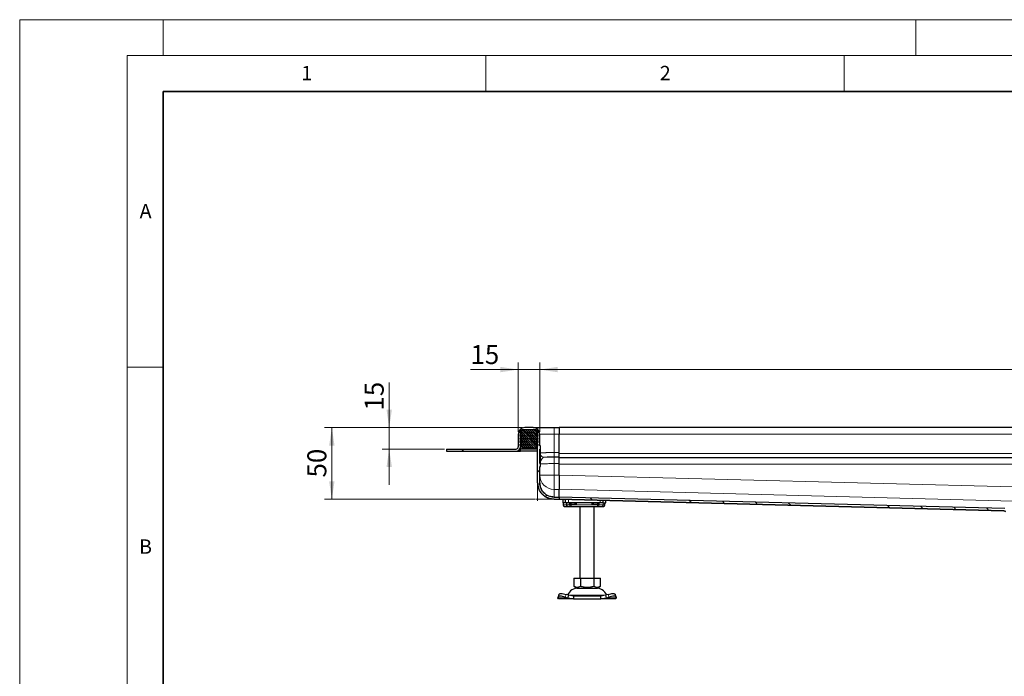
# Model space of a CAD drawing. Units: millimetres. Extents: x 0 to 420, y 0 to 297.
# Drawn here: x 0 to 137, y 205 to 297 of the extents above; entities that cross this region are included whole.
import ezdxf

# ---------------------------------------------------------------- set-up
doc = ezdxf.new("R2010")
doc.units = ezdxf.units.MM
doc.styles.add('SLDTEXTSTYLE0', font='TXT', dxfattribs={"width": 0.605})
doc.dimstyles.new('SLDDIMSTYLE0', dxfattribs={"dimtxt": 2.568319, "dimasz": 2.5, "dimexe": 0, "dimexo": 0.0625, "dimgap": 0.64208, "dimtad": 1, "dimlfac": 5, "dimrnd": 1e-09, "dimzin": 12, "dimdsep": 46, "dimtxsty": 'SLDTEXTSTYLE0', "dimsah": 1, "dimcen": 0.09, "dimadec": 0, "dimazin": 3, "dimtfac": 1, "dimtdec": 3, "dimtofl": 0, "dimtmove": 0, "dimatfit": 3, "dimfxl": 1, "dimfrac": 2, "dimtolj": 1, "dimtzin": 12, "dimarcsym": 0})
doc.dimstyles.new('SLDDIMSTYLE1', dxfattribs={"dimtxt": 2.568319, "dimasz": 2.5, "dimexe": 0, "dimexo": 0.0625, "dimgap": 0.64208, "dimtad": 1, "dimlfac": 5, "dimrnd": 1e-09, "dimzin": 12, "dimdsep": 46, "dimtxsty": 'SLDTEXTSTYLE0', "dimsah": 1, "dimcen": 0.09, "dimadec": 0, "dimazin": 3, "dimtfac": 1, "dimtdec": 3, "dimtmove": 0, "dimatfit": 0, "dimfxl": 1, "dimfrac": 2, "dimtolj": 1, "dimtzin": 12, "dimarcsym": 0})

# ---------------------------------------------------------------- blocks, each defined once
blk = doc.blocks.new('_D_4')
at = {"color": 7, "linetype": 'Continuous', "lineweight": 0}
for p, q in [((70.13, 240.09), (42.53, 240.09)), ((43.53, 230.09), (43.53, 240.09)), ((71.93, 230.09), (42.53, 230.09))]:
    blk.add_line(p, q, dxfattribs=at)
at = {"color": 7, "linetype": 'Continuous', "lineweight": 18}
for points in [[(43.53, 240.09), (43.16, 237.59), (43.91, 237.59)], [(43.53, 230.09), (43.91, 232.59), (43.16, 232.59)]]:
    blk.add_solid(points, dxfattribs=at)
at = {"color": 7, "linetype": 'Continuous', "lineweight": 18, "insert": (40.12, 233.13), "char_height": 2.646, "attachment_point": 1, "rotation": 90, "style": 'SLDTEXTSTYLE0'}
blk.add_mtext('50', dxfattribs=at)
blk = doc.blocks.new('_D_5')
at = {"color": 7, "linetype": 'Continuous', "lineweight": 0}
for p, q in [((51.53, 240.09), (51.53, 246.39)), ((70.13, 240.09), (50.53, 240.09)), ((51.53, 237.09), (51.53, 240.09)), ((59.23, 237.09), (50.53, 237.09)), ((51.53, 237.09), (51.53, 232.09))]:
    blk.add_line(p, q, dxfattribs=at)
at = {"color": 7, "linetype": 'Continuous', "lineweight": 18}
for points in [[(51.53, 240.09), (51.91, 242.59), (51.16, 242.59)], [(51.53, 237.09), (51.16, 234.59), (51.91, 234.59)]]:
    blk.add_solid(points, dxfattribs=at)
at = {"color": 7, "linetype": 'Continuous', "lineweight": 18, "insert": (48.12, 242.47), "char_height": 2.646, "attachment_point": 1, "rotation": 90, "style": 'SLDTEXTSTYLE0'}
blk.add_mtext('15', dxfattribs=at)
blk = doc.blocks.new('_D_6')
at = {"color": 7, "linetype": 'Continuous', "lineweight": 0}
for p, q in [((69.53, 239.49), (69.53, 249.19)), ((72.53, 239.49), (72.53, 249.19)), ((69.53, 248.19), (62.87, 248.19)), ((69.53, 248.19), (72.53, 248.19)), ((72.53, 248.19), (77.53, 248.19))]:
    blk.add_line(p, q, dxfattribs=at)
at = {"color": 7, "linetype": 'Continuous', "lineweight": 18}
for points in [[(69.53, 248.19), (67.03, 248.56), (67.03, 247.81)], [(72.53, 248.19), (75.03, 247.81), (75.03, 248.56)]]:
    blk.add_solid(points, dxfattribs=at)
at = {"color": 7, "linetype": 'Continuous', "lineweight": 18, "insert": (62.87, 251.6), "char_height": 2.646, "attachment_point": 1, "style": 'SLDTEXTSTYLE0'}
blk.add_mtext('15', dxfattribs=at)
blk = doc.blocks.new('_D_7')
at = {"color": 7, "linetype": 'Continuous', "lineweight": 0}
for p, q in [((72.53, 239.49), (72.53, 249.19)), ((232.53, 239.49), (232.53, 249.19)), ((72.53, 248.19), (232.53, 248.19))]:
    blk.add_line(p, q, dxfattribs=at)
at = {"color": 7, "linetype": 'Continuous', "lineweight": 18}
for points in [[(72.53, 248.19), (75.03, 247.81), (75.03, 248.56)], [(232.53, 248.19), (230.03, 248.56), (230.03, 247.81)]]:
    blk.add_solid(points, dxfattribs=at)
at = {"color": 7, "linetype": 'Continuous', "lineweight": 18, "insert": (149.59, 251.6), "char_height": 2.646, "attachment_point": 1, "style": 'SLDTEXTSTYLE0'}
blk.add_mtext('800', dxfattribs=at)

msp = doc.modelspace()

# ---------------------------------------------------------------- hatches: boundary and pattern name
at = {"linetype": 'Continuous', "lineweight": 18}
h = msp.add_hatch(dxfattribs=at)
h.set_pattern_fill('DIN 201 Stahl und Stahlguss', style=0, pattern_type=2)
h.set_pattern_definition([(45, (0, 0), (-13.4704, 13.4704), []), (45, (4.49, 0), (-13.4704, 13.4704), []), (45, (8.98, 0), (-13.4704, 13.4704), []), (45, (13.47, 0), (-13.4704, 13.4704), [])])
edge = h.paths.add_edge_path(flags=0)
edge.add_line((72.5332, 232.4013), (72.5332, 234.6557))
edge.add_line((72.5332, 234.6557), (72.6232, 234.6557))
edge.add_spline(control_points=[(72.6232, 234.6557), (72.6266, 234.6557), (72.63, 234.6563), (72.6332, 234.6574), (72.6363, 234.6585), (72.6393, 234.6602), (72.642, 234.6623), (72.6446, 234.6644), (72.6469, 234.667), (72.6487, 234.6698), (72.6504, 234.6727), (72.6518, 234.6759), (72.6525, 234.6791), (72.653, 234.6813), (72.6532, 234.6835), (72.6532, 234.6857)], knot_values=[0, 0, 0, 0, 0.00005036, 0.00005036, 0.00005036, 0.00010072, 0.00010072, 0.00010072, 0.00015108, 0.00015108, 0.00015108, 0.00020145, 0.00020145, 0.00020145, 0.00023434, 0.00023434, 0.00023434, 0.00023434], weights=[1, 1, 1, 1, 1, 1, 1, 1, 1, 1, 1, 1, 1, 1, 1, 1], degree=3, periodic=0)
edge.add_line((72.6532, 234.6857), (72.6532, 235.0683))
edge.add_spline(control_points=[(72.6532, 235.0683), (72.6532, 235.0717), (72.6526, 235.0751), (72.6515, 235.0783), (72.6504, 235.0815), (72.6487, 235.0845), (72.6467, 235.0871), (72.6446, 235.0898), (72.642, 235.0921), (72.6391, 235.0938), (72.6363, 235.0956), (72.6331, 235.0969), (72.6298, 235.0977), (72.6277, 235.0981), (72.6254, 235.0984), (72.6232, 235.0984)], knot_values=[0, 0, 0, 0, 0.00005039, 0.00005039, 0.00005039, 0.00010078, 0.00010078, 0.00010078, 0.00015116, 0.00015116, 0.00015116, 0.00020153, 0.00020153, 0.00020153, 0.00023436, 0.00023436, 0.00023436, 0.00023436], weights=[1, 1, 1, 1, 1, 1, 1, 1, 1, 1, 1, 1, 1, 1, 1, 1], degree=3, periodic=0)
edge.add_line((72.6232, 235.0984), (72.5332, 235.0984))
edge.add_line((72.5332, 235.0984), (72.5332, 237.0895))
edge.add_line((72.5332, 237.0895), (72.6232, 237.0895))
edge.add_spline(control_points=[(72.6232, 237.0895), (72.6266, 237.0895), (72.63, 237.0901), (72.6332, 237.0912), (72.6363, 237.0923), (72.6393, 237.094), (72.642, 237.096), (72.6446, 237.0981), (72.6469, 237.1007), (72.6487, 237.1036), (72.6504, 237.1064), (72.6518, 237.1096), (72.6525, 237.1129), (72.653, 237.115), (72.6532, 237.1173), (72.6532, 237.1195)], knot_values=[0, 0, 0, 0, 0.00005036, 0.00005036, 0.00005036, 0.00010071, 0.00010071, 0.00010071, 0.00015107, 0.00015107, 0.00015107, 0.00020145, 0.00020145, 0.00020145, 0.00023436, 0.00023436, 0.00023436, 0.00023436], weights=[1, 1, 1, 1, 1, 1, 1, 1, 1, 1, 1, 1, 1, 1, 1, 1], degree=3, periodic=0)
edge.add_line((72.6532, 237.1195), (72.6532, 237.5022))
edge.add_spline(control_points=[(72.6532, 237.5022), (72.6532, 237.5055), (72.6526, 237.5089), (72.6515, 237.5121), (72.6504, 237.5152), (72.6487, 237.5183), (72.6467, 237.5209), (72.6446, 237.5235), (72.642, 237.5258), (72.6391, 237.5276), (72.6363, 237.5294), (72.6331, 237.5307), (72.6298, 237.5314), (72.6277, 237.5319), (72.6254, 237.5321), (72.6232, 237.5321)], knot_values=[0, 0, 0, 0, 0.00005038, 0.00005038, 0.00005038, 0.00010076, 0.00010076, 0.00010076, 0.00015113, 0.00015113, 0.00015113, 0.0002015, 0.0002015, 0.0002015, 0.00023434, 0.00023434, 0.00023434, 0.00023434], weights=[1, 1, 1, 1, 1, 1, 1, 1, 1, 1, 1, 1, 1, 1, 1, 1], degree=3, periodic=0)
edge.add_line((72.6232, 237.5321), (72.5332, 237.5321))
edge.add_line((72.5332, 237.5321), (72.5332, 239.1939))
edge.add_arc((71.6332, 239.1939), 0.9, 0, 90)
edge.add_line((71.6332, 240.0939), (70.4332, 240.0939))
edge.add_arc((70.4332, 239.1939), 0.9, 90, 180)
edge.add_line((69.5332, 239.1939), (69.5332, 237.3939))
edge.add_arc((69.2332, 237.3939), 0.3, 270, 360, ccw=False)
edge.add_line((69.2332, 237.0939), (59.5332, 237.0939))
edge.add_line((59.5332, 237.0939), (59.5332, 236.7939))
edge.add_line((59.5332, 236.7939), (69.2332, 236.7939))
edge.add_arc((69.2332, 237.3939), 0.6, 270, 360)
edge.add_line((69.8332, 237.3939), (69.8332, 239.1939))
edge.add_arc((70.4332, 239.1939), 0.6, 90, 180, ccw=False)
edge.add_line((70.4332, 239.7939), (71.6332, 239.7939))
edge.add_arc((71.6332, 239.1939), 0.6, 0, 90, ccw=False)
edge.add_line((72.2332, 239.1939), (72.2332, 232.4013))
edge.add_ellipse((74.5332, 232.4013), major_axis=(0, 2.3088), ratio=0.9961947, start_angle=90, end_angle=107.534029)
edge.add_spline(control_points=[(72.3393, 231.7081), (72.3654, 231.6259), (72.3955, 231.5457), (72.4299, 231.4676), (72.5324, 231.2346), (72.6762, 231.016), (72.8492, 230.8292), (73.0266, 230.6377), (73.2408, 230.4751), (73.4726, 230.355), (73.7042, 230.2351), (73.9596, 230.1531), (74.2179, 230.1165), (74.3222, 230.1018), (74.4278, 230.0942), (74.5332, 230.0942)], knot_values=[0, 0, 0, 0, 0.0012799, 0.0012799, 0.0012799, 0.00514665, 0.00514665, 0.00514665, 0.00911668, 0.00911668, 0.00911668, 0.01308031, 0.01308031, 0.01308031, 0.01466267, 0.01466267, 0.01466267, 0.01466267], weights=[1, 1, 1, 1, 1, 1, 1, 1, 1, 1, 1, 1, 1, 1, 1, 1], degree=3, periodic=0)
edge.add_line((74.5332, 230.0942), (75.2332, 230.0942))
edge.add_line((75.2332, 230.0942), (75.2332, 230.3943))
edge.add_line((75.2332, 230.3943), (74.5332, 230.3943))
edge.add_spline(control_points=[(74.5332, 230.3944), (74.463, 230.3944), (74.3928, 230.3982), (74.323, 230.4058), (74.2532, 230.4134), (74.1838, 230.4247), (74.1152, 230.4395), (74.0466, 230.4544), (73.9787, 230.4729), (73.912, 230.4948), (73.8454, 230.5167), (73.7798, 230.5421), (73.7157, 230.5707), (73.6516, 230.5994), (73.589, 230.6314), (73.5283, 230.6666), (73.4675, 230.7017), (73.4086, 230.7402), (73.3519, 230.7816), (73.2638, 230.8459), (73.1809, 230.918), (73.1047, 230.9962), (73.0339, 231.0688), (72.9684, 231.147), (72.9094, 231.2295), (72.8489, 231.3139), (72.7948, 231.4033), (72.7482, 231.4961)], knot_values=[0, 0, 0, 0, 0.00105273, 0.00105273, 0.00105273, 0.00210534, 0.00210534, 0.00210534, 0.00315786, 0.00315786, 0.00315786, 0.00421036, 0.00421036, 0.00421036, 0.00526288, 0.00526288, 0.00526288, 0.0063155, 0.0063155, 0.0063155, 0.00795573, 0.00795573, 0.00795573, 0.00947943, 0.00947943, 0.00947943, 0.01103962, 0.01103962, 0.01103962, 0.01103962], weights=[1, 1, 1, 1, 1, 1, 1, 1, 1, 1, 1, 1, 1, 1, 1, 1, 1, 1, 1, 1, 1, 1, 1, 1, 1, 1, 1, 1], degree=3, periodic=0)
edge.add_ellipse((74.5332, 232.4013), major_axis=(0, 2.0076), ratio=0.9961947, start_angle=90, end_angle=116.890088, ccw=False)
h = msp.add_hatch(dxfattribs=at)
h.set_pattern_fill('DIN 128 Elastomer-Rubber', scale=0.03125, style=0, pattern_type=2)
h.set_pattern_definition([(45, (0.21047, 0.21047), (0.14031649, 0.42094951), [0.1984375, -0.396875]), (45, (0.4911, 0.21047), (0.14031649, 0.42094951), [0.1984375, -0.396875]), (134.99997, (0, 0), (-0.14031657, -0.14031643), [])])
edge = h.paths.add_edge_path(flags=0)
edge.add_line((69.7532, 237.5939), (70.0132, 237.5939))
edge.add_line((70.0132, 237.5939), (70.0132, 237.1939))
edge.add_line((70.0132, 237.1939), (72.0532, 237.1939))
edge.add_line((72.0532, 237.1939), (72.0532, 237.5939))
edge.add_line((72.0532, 237.5939), (72.3132, 237.5939))
edge.add_line((72.3132, 237.5939), (72.3132, 237.7331))
edge.add_line((72.3132, 237.7331), (72.0935, 237.9487))
edge.add_arc((72.1496, 238.0058), 0.08, 69.331218, 225.533628, ccw=False)
edge.add_line((72.1778, 238.0807), (72.3132, 238.0296))
edge.add_line((72.3132, 238.0296), (72.3132, 238.1647))
edge.add_arc((72.2932, 238.1647), 0.02, 0, 45.533628)
edge.add_line((72.3072, 238.179), (72.0935, 238.3887))
edge.add_arc((72.1496, 238.4458), 0.08, 69.331218, 225.533628, ccw=False)
edge.add_line((72.1778, 238.5207), (72.3132, 238.4696))
edge.add_line((72.3132, 238.4696), (72.3132, 238.6047))
edge.add_arc((72.2932, 238.6047), 0.02, 0, 45.533628)
edge.add_line((72.3072, 238.619), (72.0935, 238.8287))
edge.add_arc((72.1496, 238.8858), 0.08, 69.331218, 225.533628, ccw=False)
edge.add_line((72.1778, 238.9607), (72.3132, 238.9096))
edge.add_line((72.3132, 238.9096), (72.3132, 239.0447))
edge.add_arc((72.2932, 239.0447), 0.02, 0, 45.533628)
edge.add_line((72.3072, 239.059), (72.0935, 239.2687))
edge.add_arc((72.1496, 239.3258), 0.08, 69.331218, 225.533628, ccw=False)
edge.add_line((72.1778, 239.4007), (72.3132, 239.3496))
edge.add_line((72.3132, 239.3496), (72.3132, 239.473))
edge.add_arc((72.2932, 239.473), 0.02, 0, 47.298349)
edge.add_line((72.3068, 239.4877), (72.0037, 239.7674))
edge.add_arc((71.9359, 239.6939), 0.1, 47.298349, 90)
edge.add_line((71.9359, 239.7939), (70.1306, 239.7939))
edge.add_arc((70.1306, 239.6939), 0.1, 90, 132.701651)
edge.add_line((70.0627, 239.7674), (69.7597, 239.4877))
edge.add_arc((69.7732, 239.473), 0.02, 132.701651, 180)
edge.add_line((69.7532, 239.473), (69.7532, 239.3496))
edge.add_line((69.7532, 239.3496), (69.8886, 239.4007))
edge.add_arc((69.9169, 239.3258), 0.08, -45.533628, 110.668782, ccw=False)
edge.add_line((69.9729, 239.2687), (69.7592, 239.059))
edge.add_arc((69.7732, 239.0447), 0.02, 134.466372, 180)
edge.add_line((69.7532, 239.0447), (69.7532, 238.9096))
edge.add_line((69.7532, 238.9096), (69.8886, 238.9607))
edge.add_arc((69.9169, 238.8858), 0.08, -45.533628, 110.668782, ccw=False)
edge.add_line((69.9729, 238.8287), (69.7592, 238.619))
edge.add_arc((69.7732, 238.6047), 0.02, 134.466372, 180)
edge.add_line((69.7532, 238.6047), (69.7532, 238.4696))
edge.add_line((69.7532, 238.4696), (69.8886, 238.5207))
edge.add_arc((69.9169, 238.4458), 0.08, -45.533628, 110.668782, ccw=False)
edge.add_line((69.9729, 238.3887), (69.7592, 238.179))
edge.add_arc((69.7732, 238.1647), 0.02, 134.466372, 180)
edge.add_line((69.7532, 238.1647), (69.7532, 238.0296))
edge.add_line((69.7532, 238.0296), (69.8886, 238.0807))
edge.add_arc((69.9169, 238.0058), 0.08, -45.533628, 110.668782, ccw=False)
edge.add_line((69.9729, 237.9487), (69.7532, 237.7331))
edge.add_line((69.7532, 237.7331), (69.7532, 237.5939))
h = msp.add_hatch(dxfattribs=at)
h.set_pattern_fill('DIN 201 Stahl und Stahlguss', angle=90, style=0, pattern_type=2)
h.set_pattern_definition([(135, (0, 0), (-13.4704, -13.4704), []), (135, (-2e-14, 4.49), (-13.4704, -13.4704), []), (135, (-3e-14, 8.98), (-13.4704, -13.4704), []), (135, (-5e-14, 13.47), (-13.4704, -13.4704), [])])
edge = h.paths.add_edge_path(flags=0)
edge.add_spline(control_points=[(137.4823, 228.3595), (137.5205, 228.3025), (137.57, 228.252), (137.6255, 228.2117), (137.6786, 228.173), (137.7386, 228.1425), (137.8011, 228.1225), (137.8587, 228.104), (137.92, 228.0939), (137.9805, 228.0939)], knot_values=[0, 0, 0, 0, 0.00102898, 0.00102898, 0.00102898, 0.00201152, 0.00201152, 0.00201152, 0.00291711, 0.00291711, 0.00291711, 0.00291711], weights=[1, 1, 1, 1, 1, 1, 1, 1, 1, 1], degree=3, periodic=0)
edge.add_line((137.9805, 228.0939), (138.1332, 228.0939))
edge.add_spline(control_points=[(138.1332, 228.0939), (138.148, 228.0939), (138.1628, 228.0923), (138.1772, 228.0891), (138.199, 228.0841), (138.2203, 228.0754), (138.2393, 228.0635), (138.2582, 228.0517), (138.2754, 228.0364), (138.2894, 228.0189), (138.3034, 228.0014), (138.3146, 227.9813), (138.322, 227.9601), (138.3294, 227.939), (138.3332, 227.9163), (138.3332, 227.8939)], knot_values=[0, 0, 0, 0, 0.00022087, 0.00022087, 0.00022087, 0.00055939, 0.00055939, 0.00055939, 0.00089792, 0.00089792, 0.00089792, 0.00123644, 0.00123644, 0.00123644, 0.00157496, 0.00157496, 0.00157496, 0.00157496], weights=[1, 1, 1, 1, 1, 1, 1, 1, 1, 1, 1, 1, 1, 1, 1, 1], degree=3, periodic=0)
edge.add_line((138.3332, 227.8939), (138.3332, 226.1939))
edge.add_line((138.3332, 226.1939), (138.6332, 226.1939))
edge.add_line((138.6332, 226.1939), (138.6332, 227.8939))
edge.add_spline(control_points=[(138.6332, 227.8939), (138.6332, 227.9499), (138.6236, 228.0066), (138.6051, 228.0594), (138.5865, 228.1122), (138.5586, 228.1626), (138.5237, 228.2063), (138.4887, 228.25), (138.4457, 228.2882), (138.3983, 228.3179), (138.3508, 228.3476), (138.2976, 228.3695), (138.243, 228.3817), (138.2071, 228.3898), (138.1701, 228.3939), (138.1332, 228.3939)], knot_values=[0, 0, 0, 0, 0.00083943, 0.00083943, 0.00083943, 0.00167886, 0.00167886, 0.00167886, 0.00251828, 0.00251828, 0.00251828, 0.00335771, 0.00335771, 0.00335771, 0.0039054, 0.0039054, 0.0039054, 0.0039054], weights=[1, 1, 1, 1, 1, 1, 1, 1, 1, 1, 1, 1, 1, 1, 1, 1], degree=3, periodic=0)
edge.add_spline(control_points=[(138.1332, 228.3939), (138.1112, 228.3939), (138.0889, 228.3964), (138.0674, 228.4013), (138.0346, 228.4086), (138.0027, 228.4217), (137.9742, 228.4395), (137.9458, 228.4573), (137.92, 228.4803), (137.899, 228.5065), (137.8941, 228.5126), (137.8895, 228.5189), (137.8851, 228.5253)], knot_values=[0, 0, 0, 0, 0.00033131, 0.00033131, 0.00033131, 0.00083909, 0.00083909, 0.00083909, 0.00134687, 0.00134687, 0.00134687, 0.00146369, 0.00146369, 0.00146369, 0.00146369], weights=[1, 1, 1, 1, 1, 1, 1, 1, 1, 1, 1, 1, 1], degree=3, periodic=0)
edge.add_spline(control_points=[(137.8851, 228.5253), (137.8525, 228.5734), (137.8119, 228.6167), (137.7666, 228.6531), (137.7151, 228.6944), (137.6562, 228.7278), (137.5944, 228.7508), (137.5337, 228.7733), (137.4686, 228.7865), (137.4039, 228.7881)], knot_values=[0, 0, 0, 0, 0.00087119, 0.00087119, 0.00087119, 0.00186366, 0.00186366, 0.00186366, 0.0028364, 0.0028364, 0.0028364, 0.0028364], weights=[1, 1, 1, 1, 1, 1, 1, 1, 1, 1], degree=3, periodic=0)
edge.add_line((137.4039, 228.7881), (75.2332, 230.3967))
edge.add_spline(control_points=[(75.2332, 230.3967), (75.2325, 230.3704), (75.2319, 230.3442), (75.2312, 230.3179), (75.2305, 230.2916), (75.2298, 230.2654), (75.2292, 230.2391), (75.2279, 230.1916), (75.2267, 230.1441), (75.2255, 230.0966)], knot_values=[0, 0, 0, 0, 0.00039415, 0.00039415, 0.00039415, 0.0007883, 0.0007883, 0.0007883, 0.00150077, 0.00150077, 0.00150077, 0.00150077], weights=[1, 1, 1, 1, 1, 1, 1, 1, 1, 1], degree=3, periodic=0)
edge.add_line((75.2255, 230.0966), (137.241, 228.4921))
edge.add_spline(control_points=[(137.241, 228.4921), (137.271, 228.4913), (137.3011, 228.4856), (137.3294, 228.4759), (137.3605, 228.4651), (137.3902, 228.4492), (137.4163, 228.4293), (137.4417, 228.4098), (137.4644, 228.386), (137.4823, 228.3595)], knot_values=[0, 0, 0, 0, 0.00044954, 0.00044954, 0.00044954, 0.00094283, 0.00094283, 0.00094283, 0.00142408, 0.00142408, 0.00142408, 0.00142408], weights=[1, 1, 1, 1, 1, 1, 1, 1, 1, 1], degree=3, periodic=0)

# ---------------------------------------------------------------- linework, layer by layer
at = {"color": 7, "linetype": 'Continuous', "lineweight": 18}
for p, q in [((0, 0), (0, 297)), ((0, 297), (420, 297)), ((20, 292), (20, 297)), ((125, 292), (125, 297)), ((15, 292), (415, 292)), ((15, 292), (15, 5)), ((65, 292), (65, 287)), ((115, 292), (115, 287)), ((15, 248.5), (20, 248.5))]:
    msp.add_line(p, q, dxfattribs=at)
at = {"color": 7, "linetype": 'Continuous', "lineweight": 35}
for p, q in [((20, 287), (20, 10)), ((410, 287), (20, 287))]:
    msp.add_line(p, q, dxfattribs=at)
at = {"color": 7, "linetype": 'Continuous', "lineweight": 25}
for p, q in [((69.5332, 239.1939), (69.5332, 237.3939)), ((69.7532, 239.473), (69.7532, 239.3496)), ((69.7532, 239.3496), (69.8886, 239.4007)), ((69.7532, 239.0447), (69.7532, 238.9096)), ((69.7532, 238.9096), (69.8886, 238.9607)), ((69.9729, 239.2687), (69.7592, 239.059)), ((70.0627, 239.7674), (69.7597, 239.4877)), ((69.8332, 239.1939), (69.8332, 237.3939)), ((71.9359, 239.7939), (70.1306, 239.7939)), ((71.6332, 240.0939), (70.4332, 240.0939)), ((71.6332, 239.7939), (70.4332, 239.7939)), ((72.3068, 239.4877), (72.0037, 239.7674)), ((72.3072, 239.059), (72.0935, 239.2687)), ((72.1778, 239.4007), (72.3132, 239.3496)), ((72.1778, 238.9607), (72.3132, 238.9096)), ((72.2332, 232.4013), (72.2332, 239.1939)), ((72.304, 239.7939), (72.3132, 239.7939)), ((72.3132, 239.7835), (72.3132, 239.7939)), ((72.3132, 239.3496), (72.3132, 239.473)), ((72.3132, 238.9096), (72.3132, 239.0447)), ((72.5332, 237.5321), (72.5332, 239.1939)), ((74.5332, 240.0939), (75.2332, 240.0939)), ((152.5332, 240.0939), (75.2332, 240.0939)), ((75.2332, 240.0939), (75.2332, 239.1939)), ((75.2332, 236.5984), (75.2332, 239.1939)), ((69.7532, 238.6047), (69.7532, 238.4696)), ((69.7532, 238.4696), (69.8886, 238.5207)), ((69.7532, 238.1647), (69.7532, 238.0296)), ((69.7532, 238.0296), (69.8886, 238.0807)), ((69.9729, 237.9487), (69.7532, 237.7331)), ((69.7532, 237.7331), (69.7532, 237.5939)), ((69.7532, 237.5939), (70.0132, 237.5939)), ((69.9729, 238.8287), (69.7592, 238.619)), ((69.9729, 238.3887), (69.7592, 238.179)), ((70.0132, 237.5939), (70.0132, 237.1939)), ((72.0532, 237.5939), (72.3132, 237.5939)), ((72.0532, 237.1939), (72.0532, 237.5939)), ((72.3072, 238.619), (72.0935, 238.8287)), ((72.3072, 238.179), (72.0935, 238.3887)), ((72.3132, 237.7331), (72.0935, 237.9487)), ((72.1778, 238.5207), (72.3132, 238.4696)), ((72.1778, 238.0807), (72.3132, 238.0296)), ((72.3132, 238.4696), (72.3132, 238.6047)), ((72.3132, 238.0296), (72.3132, 238.1647)), ((72.3132, 237.5939), (72.3132, 237.7331)), ((59.5332, 237.0939), (59.5332, 236.7939)), ((59.5332, 237.0939), (69.2332, 237.0939)), ((59.5332, 236.7939), (69.2332, 236.7939)), ((69.2332, 236.7939), (69.8332, 236.7939)), ((69.8332, 237.0939), (69.7528, 237.0939)), ((69.8332, 237.0939), (69.8332, 237.3939)), ((70.4332, 237.0939), (69.8332, 237.0939)), ((69.8332, 236.7939), (69.8332, 237.0939)), ((72.2332, 236.7939), (69.8332, 236.7939)), ((70.0132, 237.1939), (72.0532, 237.1939)), ((72.2332, 237.0939), (70.4332, 237.0939)), ((72.6232, 237.5323), (72.5332, 237.5323)), ((72.6232, 237.5321), (72.5332, 237.5321)), ((72.6232, 237.0895), (72.5332, 237.0895)), ((72.5332, 235.0984), (72.5332, 237.0895)), ((72.6232, 236.6077), (72.5332, 236.6077)), ((72.6532, 237.1195), (72.6532, 237.5022)), ((75.2332, 235.9986), (75.2332, 236.5984)), ((72.5332, 235.596), (72.6232, 235.596)), ((72.5332, 235.0984), (72.6232, 235.0984)), ((72.6532, 234.6857), (72.6532, 235.0683)), ((75.2332, 235.9636), (75.2332, 235.9986)), ((75.2332, 235.0639), (75.2332, 235.9636)), ((152.5332, 235.8939), (75.2332, 235.8939)), ((75.2332, 233.4666), (75.2332, 235.0639)), ((75.2332, 233.4689), (75.2332, 234.9939)), ((72.5332, 234.6557), (72.6232, 234.6557)), ((72.5332, 232.4013), (72.5332, 234.6557)), ((72.5332, 234.6555), (72.6232, 234.6555)), ((72.2332, 232.4013), (72.2332, 232.3992)), ((75.2332, 230.3985), (75.2332, 231.4765)), ((74.5332, 230.3943), (75.2332, 230.3943)), ((74.5332, 230.0942), (75.2332, 230.0942)), ((74.5332, 230.0939), (75.2332, 230.0939)), ((75.2255, 230.0966), (75.2255, 230.0966)), ((137.241, 228.4921), (75.2255, 230.0966)), ((75.2332, 230.3985), (75.2332, 230.3973)), ((137.4039, 228.7881), (75.2332, 230.3967)), ((75.2332, 230.3966), (75.2332, 230.3967)), ((75.2332, 230.3943), (75.2332, 230.0942)), ((75.2332, 230.0961), (137.2412, 228.4918)), ((75.2332, 230.0939), (75.2332, 230.0942)), ((75.7332, 230.0832), (75.7332, 229.5939)), ((76.1332, 229.5939), (75.7332, 229.5939)), ((75.7819, 229.5939), (75.7819, 229.2939)), ((76.1332, 229.5939), (76.1332, 230.0728)), ((76.5332, 229.5939), (76.1332, 229.5939)), ((76.2474, 229.5939), (76.2474, 229.2939)), ((80.9332, 229.5939), (76.5332, 229.5939)), ((76.6772, 229.3939), (76.7325, 229.5939)), ((81.3332, 229.5939), (80.9332, 229.5939)), ((81.3332, 229.9383), (81.3332, 229.5939)), ((81.3332, 229.5939), (81.7332, 229.5939)), ((81.6247, 229.2939), (81.6247, 229.4163)), ((81.7332, 229.5939), (81.7332, 229.928)), ((76.4184, 229.0939), (76.629, 229.0939)), ((76.4323, 229.1009), (76.4945, 229.0939)), ((76.4945, 229.0939), (76.8173, 229.0939)), ((76.629, 229.0939), (76.7803, 229.0939)), ((76.8173, 229.0939), (76.891, 229.0939)), ((76.891, 229.0939), (80.5755, 229.0939)), ((78.1332, 229.0939), (78.1332, 219.0939)), ((80.1332, 219.0939), (80.1332, 229.0939)), ((80.5755, 229.0939), (80.6492, 229.0939)), ((137.241, 228.4918), (137.2507, 228.4903)), ((77.2832, 219.0939), (77.2832, 217.961)), ((77.2832, 219.0939), (78.2082, 219.0939)), ((78.2082, 219.0939), (78.2082, 217.961)), ((78.2082, 219.0939), (80.0582, 219.0939)), ((80.0582, 219.0939), (80.0582, 217.961)), ((80.0582, 219.0939), (80.9832, 219.0939)), ((80.9832, 217.961), (80.9832, 219.0939)), ((77.2832, 217.961), (77.7457, 217.6939)), ((77.7457, 217.6939), (79.1332, 217.6939)), ((79.1332, 217.6939), (80.5207, 217.6939)), ((80.5207, 217.6939), (80.9832, 217.961)), ((75.066, 216.3251), (75.0847, 216.4446)), ((75.1332, 216.1939), (75.066, 216.3251)), ((75.2077, 216.8215), (75.0882, 216.4589)), ((77.2354, 216.1939), (75.1332, 216.1939)), ((76.0847, 216.4446), (76.466, 216.3251)), ((76.5855, 216.6876), (76.2042, 216.8072)), ((76.466, 216.3251), (76.5855, 216.6876)), ((76.466, 216.3251), (77.2354, 216.1939)), ((77.2354, 216.5939), (76.5855, 216.6876)), ((77.2354, 216.5939), (77.2354, 216.1939)), ((81.031, 216.5939), (77.2354, 216.5939)), ((77.2354, 216.1939), (81.031, 216.1939)), ((81.681, 216.6876), (81.031, 216.5939)), ((81.031, 216.1939), (81.031, 216.5939)), ((81.031, 216.1939), (81.8005, 216.3251)), ((83.1332, 216.1939), (81.031, 216.1939)), ((82.0622, 216.8072), (81.681, 216.6876)), ((81.681, 216.6876), (81.8005, 216.3251)), ((81.8005, 216.3251), (82.1817, 216.4446)), ((83.1783, 216.4589), (83.0588, 216.8215)), ((83.2005, 216.3251), (83.1332, 216.1939)), ((83.1817, 216.4446), (83.2005, 216.3251))]:
    msp.add_line(p, q, dxfattribs=at)
at = {"color": 8, "linetype": 'Continuous', "lineweight": 18}
for p, q in [((69.8332, 239.1939), (69.8967, 239.1939)), ((72.1697, 239.1939), (72.2332, 239.1939)), ((72.5332, 239.1939), (74.5332, 239.1939)), ((74.5332, 240.0939), (74.5332, 239.1939)), ((74.5332, 239.1939), (74.5332, 236.5984)), ((74.5332, 239.1939), (75.2332, 239.1939)), ((75.2332, 239.1939), (152.5332, 239.1939)), ((70.4332, 237.0939), (70.4332, 237.1939)), ((72.6232, 237.0895), (72.6232, 236.6077)), ((72.6232, 235.596), (72.6232, 236.6077)), ((74.5332, 236.5984), (75.2332, 236.5984)), ((75.2332, 236.4939), (152.5332, 236.4939)), ((72.6232, 235.596), (72.6232, 235.0984)), ((73.1332, 235.962), (73.1332, 235.9541)), ((75.2332, 235.9986), (74.5332, 235.9986)), ((74.5332, 235.9636), (75.2332, 235.9636)), ((74.5332, 235.0639), (74.5332, 233.4666)), ((74.5332, 235.0639), (75.2332, 235.0639)), ((75.2332, 234.9939), (152.5332, 234.9939)), ((74.5332, 233.4666), (72.5332, 233.4666)), ((74.5332, 231.4742), (74.5332, 233.4666)), ((74.5332, 233.4666), (75.2332, 233.4666)), ((147.7, 231.594), (75.2332, 233.4689)), ((74.5332, 231.4742), (74.5332, 230.4312)), ((75.2332, 231.4742), (74.5332, 231.4742)), ((75.2332, 231.4765), (143.6229, 229.7071)), ((75.2332, 231.4742), (75.2332, 231.4765)), ((74.5332, 230.3943), (74.5332, 230.3962)), ((74.5332, 230.3962), (75.2332, 230.3962)), ((74.5332, 230.0942), (74.5332, 230.0973)), ((75.2332, 230.3985), (75.2332, 230.3962)), ((137.4017, 228.79), (75.2332, 230.3985)), ((75.7827, 229.2939), (75.7827, 229.5939)), ((76.5332, 230.0625), (76.5332, 229.5939)), ((76.6699, 229.2939), (76.6699, 229.5939)), ((76.6772, 229.3939), (76.6772, 229.5939)), ((76.891, 229.3939), (76.6772, 229.3939)), ((76.891, 229.3939), (76.891, 229.5939)), ((77.6635, 229.3939), (76.891, 229.3939)), ((76.891, 229.2939), (76.891, 229.3939)), ((77.6635, 229.5939), (77.6635, 229.3939)), ((79.803, 229.3939), (79.803, 229.5939)), ((80.5755, 229.3939), (79.803, 229.3939)), ((80.5755, 229.5939), (80.5755, 229.3939)), ((80.7892, 229.3939), (80.5755, 229.3939)), ((80.5755, 229.3939), (80.5755, 229.2939)), ((80.7339, 229.5939), (80.7892, 229.3939)), ((80.7892, 229.5939), (80.7892, 229.3939)), ((80.7966, 229.5939), (80.7966, 229.2939)), ((80.9332, 229.5939), (80.9332, 229.9486)), ((81.3731, 229.5939), (81.3731, 229.2939)), ((75.7819, 229.2939), (75.7827, 229.2939)), ((75.7827, 229.2939), (76.2474, 229.2939)), ((76.6699, 229.2939), (76.2474, 229.2939)), ((76.6699, 229.2939), (76.891, 229.2939)), ((76.891, 229.2939), (80.5755, 229.2939)), ((76.891, 229.2939), (76.891, 229.0939)), ((80.5755, 229.2939), (80.7966, 229.2939)), ((80.5755, 229.0939), (80.5755, 229.2939)), ((81.3731, 229.2939), (80.7966, 229.2939)), ((81.6247, 229.2939), (81.3731, 229.2939)), ((76.466, 216.3251), (75.066, 216.3251)), ((76.2042, 216.8072), (76.0847, 216.4446)), ((76.515, 216.7097), (79.1332, 216.7097)), ((79.1332, 216.7097), (81.7514, 216.7097)), ((83.2005, 216.3251), (81.8005, 216.3251)), ((82.1817, 216.4446), (82.0622, 216.8072))]:
    msp.add_line(p, q, dxfattribs=at)
at = {"color": 7, "linetype": 'Continuous', "lineweight": 0}
for p, q in [((72.2332, 232.3413), (72.2332, 229.8942)), ((74.4732, 230.0942), (72.0332, 230.0942))]:
    msp.add_line(p, q, dxfattribs=at)
at = {"color": 7, "linetype": 'Continuous', "lineweight": 25, "flags": 128}
for points in [[(75.2332, 230.3967), (75.2312, 230.3179), (75.2292, 230.2391), (75.2255, 230.0966)], [(76.0847, 216.4446), (75.8979, 216.4972), (75.7164, 216.5362), (75.5473, 216.5603), (75.397, 216.5684), (75.2714, 216.5603), (75.1752, 216.5362), (75.1122, 216.4972), (75.0847, 216.4446)], [(75.2077, 216.8215), (75.2317, 216.8597), (75.2947, 216.8988), (75.3909, 216.9228), (75.5165, 216.9309), (75.6668, 216.9228), (75.8359, 216.8988), (76.0174, 216.8597), (76.2042, 216.8072)], [(82.0622, 216.8072), (82.2491, 216.8597), (82.4305, 216.8988), (82.5997, 216.9228), (82.7499, 216.9309), (82.8756, 216.9228), (82.9717, 216.8988), (83.0348, 216.8597), (83.0588, 216.8215)], [(83.1817, 216.4446), (83.1543, 216.4972), (83.0913, 216.5362), (82.9951, 216.5603), (82.8695, 216.5684), (82.7192, 216.5603), (82.5501, 216.5362), (82.3686, 216.4972), (82.1817, 216.4446)]]:
    msp.add_lwpolyline(points, dxfattribs=at)
at = {"color": 7, "linetype": 'Continuous', "lineweight": 25}
for centre, radius, start, end in [((70.4332, 239.1939), 0.9, 90, 180), ((69.7732, 239.473), 0.02, 132.701651, 180), ((69.7732, 239.0447), 0.02, 134.466372, 180), ((70.4332, 239.1939), 0.6, 90, 180), ((69.9169, 239.3258), 0.08, 314.466372, 110.668782), ((69.9169, 238.8858), 0.08, 314.466372, 110.668782), ((70.1306, 239.6939), 0.1, 90, 132.701651), ((71.6332, 239.1939), 0.9, 0, 90), ((71.6332, 239.1939), 0.6, 0, 90), ((71.9359, 239.6939), 0.1, 47.298349, 90), ((72.1496, 239.3258), 0.08, 69.331218, 225.533628), ((72.1496, 238.8858), 0.08, 69.331218, 225.533628), ((72.2932, 239.473), 0.02, 0, 47.298349), ((72.2932, 239.0447), 0.02, 0, 45.533628), ((69.7732, 238.6047), 0.02, 134.466372, 180), ((69.7732, 238.1647), 0.02, 134.466372, 180), ((69.9169, 238.4458), 0.08, 314.466372, 110.668782), ((69.9169, 238.0058), 0.08, 314.466372, 110.668782), ((72.1496, 238.4458), 0.08, 69.331218, 225.533628), ((72.1496, 238.0058), 0.08, 69.331218, 225.533628), ((72.2932, 238.6047), 0.02, 0, 45.533628), ((72.2932, 238.1647), 0.02, 0, 45.533628), ((69.2332, 237.3939), 0.6, 270, 0), ((69.2332, 237.3939), 0.3, 270, 0), ((75.9819, 229.2939), 0.2, 180, 270), ((81.3015, 229.2939), 0.2, 270, 295.468359), ((81.4247, 229.2939), 0.2, 270, 0), ((77.9238, 215.9939), 1.7, 90, 153.742512), ((80.3426, 215.9939), 1.7, 26.257488, 90)]:
    msp.add_arc(centre, radius, start, end, dxfattribs=at)
at = {"color": 8, "linetype": 'Continuous', "lineweight": 18}
for centre, radius, start, end in [((74.5294, 233.4704), 1.9962, 180.10943, 270.109013), ((75.9827, 229.2939), 0.2, 179.992447, 269.992445), ((76.4228, 229.1772), 0.0834, 217.082447, 266.930167), ((76.8483, 229.2711), 0.1798, 172.700976, 260.072147), ((80.6182, 229.2711), 0.1798, 279.927853, 7.299024), ((81.1786, 229.2884), 0.1945, 271.735753, 1.636458)]:
    msp.add_arc(centre, radius, start, end, dxfattribs=at)
at = {"color": 7, "linetype": 'Continuous', "lineweight": 25}
for major_axis, end_param in [((0, 2.3088), 1.87572931), ((0, 2.0076), 2.03833768)]:
    msp.add_ellipse((74.5332, 232.4013), major_axis=major_axis, ratio=0.9961947, start_param=1.57079633, end_param=end_param, dxfattribs=at)
for points, knots in [([(71.6332, 240.0939), (71.6426, 240.0939), (71.662, 240.0939), (71.8234, 240.0939), (72.0909, 240.0939), (72.4681, 240.0939), (72.9318, 240.0939), (73.4515, 240.0939), (73.992, 240.0939), (74.3564, 240.0939), (74.5332, 240.0939)], [0, 0, 0, 0, 0.11651603, 0.24001133, 0.36864081, 0.5, 0.63135919, 0.75998867, 0.88348397, 1, 1, 1, 1]), ([(72.6532, 237.5021), (72.6529, 237.5055), (72.6522, 237.5123), (72.6471, 237.5213), (72.6394, 237.528), (72.631, 237.5316), (72.6254, 237.532), (72.6232, 237.5321)], [0, 0, 0, 0, 0.214730902, 0.429462297, 0.644179652, 0.858868893, 1, 1, 1, 1]), ([(72.6232, 237.0895), (72.6266, 237.0898), (72.6333, 237.0905), (72.6423, 237.0956), (72.6491, 237.1033), (72.6527, 237.1117), (72.6531, 237.1173), (72.6532, 237.1195)], [0, 0, 0, 0, 0.2146201, 0.42923923, 0.64388603, 0.85858968, 1, 1, 1, 1]), ([(72.6232, 236.6077), (72.6253, 236.6078), (72.6295, 236.6082), (72.6357, 236.611), (72.6414, 236.6155), (72.6468, 236.6225), (72.6519, 236.6333), (72.6527, 236.6426), (72.6532, 236.6481)], [0, 0, 0, 0, 0.10835269, 0.22517563, 0.35402042, 0.49754877, 0.69862235, 1, 1, 1, 1]), ([(72.6532, 237.0577), (72.6532, 237.0872), (72.6532, 237.1211), (72.6532, 237.1197), (72.6532, 237.1195)], [0, 0, 0, 0, 0.871725556, 1, 1, 1, 1]), ([(72.6532, 236.6481), (72.6532, 236.7361), (72.6532, 236.8794), (72.6532, 236.9576), (72.6532, 236.9877)], [0, 0, 0, 0, 0.614330891, 1, 1, 1, 1]), ([(72.6532, 235.6033), (72.6532, 235.7668), (72.6532, 236.0903), (72.6532, 236.4137), (72.6532, 236.5736)], [0, 0, 0, 0, 0.5056901, 1, 1, 1, 1]), ([(72.6532, 235.5553), (72.6527, 235.5608), (72.6519, 235.5701), (72.6469, 235.581), (72.6414, 235.5881), (72.6357, 235.5926), (72.6295, 235.5955), (72.6253, 235.5958), (72.6232, 235.596)], [0, 0, 0, 0, 0.30162443, 0.50250844, 0.64648438, 0.7754175, 0.8920346, 1, 1, 1, 1]), ([(72.6532, 235.0684), (72.6529, 235.0718), (72.6522, 235.0785), (72.6471, 235.0875), (72.6394, 235.0943), (72.631, 235.0979), (72.6254, 235.0982), (72.6232, 235.0984)], [0, 0, 0, 0, 0.21476615, 0.42953312, 0.64427563, 0.85896292, 1, 1, 1, 1]), ([(72.6532, 235.0683), (72.6532, 235.0683), (72.6532, 235.068), (72.6532, 235.1222), (72.6532, 235.292), (72.6532, 235.4691), (72.6532, 235.5553)], [0, 0, 0, 0, 0.06260444, 0.38053224, 0.69846005, 1, 1, 1, 1]), ([(72.6232, 234.6557), (72.6266, 234.656), (72.6333, 234.6567), (72.6423, 234.6619), (72.6491, 234.6695), (72.6527, 234.6779), (72.6531, 234.6835), (72.6532, 234.6857)], [0, 0, 0, 0, 0.214657362, 0.429314279, 0.64398407, 0.858681392, 1, 1, 1, 1]), ([(75.2332, 233.4689), (75.2332, 233.2557), (75.2332, 232.8292), (75.2332, 232.2435), (75.2332, 231.7811), (75.2332, 231.5385), (75.2332, 231.4921), (75.2332, 231.4765)], [0, 0, 0, 0, 0.21561936, 0.43123873, 0.65850928, 0.88577896, 1, 1, 1, 1]), ([(72.332, 231.7561), (72.3164, 231.8031), (72.248, 232.0102), (72.2397, 232.2296), (72.2332, 232.3992)], [0, 0, 0, 0, 0.2271142, 1, 1, 1, 1]), ([(72.2332, 232.3992), (72.2388, 232.2686), (72.2489, 232.0339), (72.3117, 231.8079), (72.3395, 231.7077)], [0, 0, 0, 0, 0.55681784, 1, 1, 1, 1]), ([(72.6709, 231.6708), (72.6372, 231.7674), (72.555, 232.0027), (72.5413, 232.2522), (72.5332, 232.3992)], [0, 0, 0, 0, 0.41035934, 1, 1, 1, 1]), ([(72.5332, 232.3992), (72.5359, 232.3207), (72.5408, 232.1741), (72.5763, 231.9724), (72.6212, 231.8051), (72.676, 231.6486), (72.7221, 231.551), (72.748, 231.4963)], [0, 0, 0, 0, 0.25139168, 0.46954298, 0.65444093, 0.8060746, 1, 1, 1, 1]), ([(74.5332, 230.0942), (74.4278, 230.0988), (74.0616, 230.1148), (73.5794, 230.2761), (73.1348, 230.5544), (72.7512, 230.9034), (72.4808, 231.3058), (72.3682, 231.6267), (72.3399, 231.7073)], [0, 0, 0, 0, 0.10884082, 0.37824324, 0.5115348, 0.64890516, 0.91187234, 1, 1, 1, 1]), ([(74.171, 230.1315), (74.1482, 230.1334), (73.9776, 230.1476), (73.6672, 230.2561), (73.3288, 230.4269), (73.0792, 230.6107), (72.8524, 230.8151), (72.6734, 231.0334), (72.5373, 231.2509), (72.4618, 231.3972), (72.4049, 231.5144), (72.384, 231.5861), (72.3789, 231.6034)], [0, 0, 0, 0, 0.02816134, 0.21088761, 0.39870766, 0.49465609, 0.5918882, 0.77469767, 0.84018861, 0.90791473, 0.97787614, 1, 1, 1, 1]), ([(74.5332, 230.3943), (74.463, 230.3966), (74.3226, 230.401), (74.1144, 230.4362), (73.9109, 230.4913), (73.7142, 230.5674), (73.5264, 230.6634), (73.3169, 230.7997), (73.1046, 230.9851), (72.8997, 231.2259), (72.7991, 231.4053), (72.7482, 231.4961)], [0, 0, 0, 0, 0.09542758, 0.19084785, 0.28626352, 0.38167759, 0.47709314, 0.57251319, 0.72088945, 0.85880325, 1, 1, 1, 1]), ([(74.5332, 230.3962), (74.4077, 230.403), (74.1531, 230.417), (73.7797, 230.5308), (73.4859, 230.6835), (73.2688, 230.8428), (73.0715, 231.0208), (72.9164, 231.211), (72.8058, 231.386), (72.7702, 231.4553), (72.7557, 231.4835)], [0, 0, 0, 0, 0.17169255, 0.34829868, 0.52983892, 0.62258489, 0.71657606, 0.89330408, 0.95661998, 1, 1, 1, 1]), ([(76.6772, 229.3939), (76.7214, 229.4447), (76.7797, 229.5117), (76.8212, 229.5779), (76.8312, 229.5939)], [0, 0, 0, 0, 0.75826742, 1, 1, 1, 1]), ([(77.3968, 229.5939), (77.436, 229.5645), (77.5204, 229.5012), (77.6136, 229.4314), (77.6635, 229.3939)], [0, 0, 0, 0, 0.46415036, 1, 1, 1, 1]), ([(79.953, 229.5939), (79.9399, 229.5765), (79.8927, 229.5136), (79.8406, 229.4441), (79.803, 229.3939)], [0, 0, 0, 0, 0.27676372, 1, 1, 1, 1]), ([(79.803, 229.3939), (79.8529, 229.4314), (79.946, 229.5012), (80.0305, 229.5645), (80.0696, 229.5939)], [0, 0, 0, 0, 0.53584964, 1, 1, 1, 1]), ([(80.6353, 229.5939), (80.6453, 229.578), (80.6867, 229.5117), (80.745, 229.4447), (80.7892, 229.3939)], [0, 0, 0, 0, 0.24117906, 1, 1, 1, 1]), ([(81.6224, 229.4163), (81.6222, 229.4387), (81.622, 229.484), (81.6048, 229.557), (81.5961, 229.5939)], [0, 0, 0, 0, 0.49516256, 1, 1, 1, 1]), ([(75.9826, 229.0939), (75.9897, 229.0939), (76.004, 229.0939), (76.096, 229.0939), (76.2324, 229.0939), (76.357, 229.0939), (76.4184, 229.0939)], [0, 0, 0, 0, 0.24645181, 0.5, 0.75354819, 1, 1, 1, 1]), ([(76.2474, 229.2939), (76.2498, 229.2743), (76.2549, 229.2321), (76.294, 229.1751), (76.3534, 229.126), (76.4051, 229.1096), (76.4323, 229.1009)], [0, 0, 0, 0, 0.20374451, 0.43749638, 0.70517085, 1, 1, 1, 1]), ([(81.003, 229.0939), (81.0024, 229.0939), (81.0018, 229.0939), (81.0026, 229.0939), (81.0027, 229.0939), (81.0029, 229.0939), (81.0047, 229.0939), (81.0125, 229.0939), (81.034, 229.0939), (81.0648, 229.0939), (81.0887, 229.0939), (81.1019, 229.0939)], [0, 0, 0, 0, 0.10036616, 0.1005587, 0.10222735, 0.10699803, 0.12526822, 0.31934836, 0.57864538, 0.76831759, 1, 1, 1, 1]), ([(81.1845, 229.0939), (81.2766, 229.0939), (81.4183, 229.0939), (81.4043, 229.0939), (81.3993, 229.0939)], [0, 0, 0, 0, 0.64967405, 1, 1, 1, 1]), ([(81.2562, 229.0939), (81.2659, 229.0939), (81.2762, 229.0939), (81.2901, 229.0939), (81.3004, 229.0939), (81.301, 229.0939), (81.3013, 229.0939)], [0, 0, 0, 0, 0.3385862, 0.35633941, 0.67819401, 1, 1, 1, 1]), ([(137.241, 228.4921), (137.2709, 228.4884), (137.3335, 228.4807), (137.42, 228.4344), (137.4617, 228.3842), (137.4823, 228.3595)], [0, 0, 0, 0, 0.316011871, 0.662312976, 1, 1, 1, 1]), ([(77.2832, 217.961), (77.3635, 217.9196), (77.5258, 217.8361), (77.7663, 217.8055), (77.9962, 217.8504), (78.1371, 217.9239), (78.2082, 217.961)], [0, 0, 0, 0, 0.26461361, 0.53496576, 0.76535242, 1, 1, 1, 1]), ([(78.2082, 217.961), (78.3688, 217.9196), (78.6934, 217.8361), (79.1744, 217.8055), (79.6342, 217.8504), (79.916, 217.9239), (80.0582, 217.961)], [0, 0, 0, 0, 0.26461361, 0.53496576, 0.76535242, 1, 1, 1, 1]), ([(80.0582, 217.961), (80.1385, 217.9196), (80.3008, 217.8361), (80.5413, 217.8055), (80.7712, 217.8504), (80.9121, 217.9239), (80.9832, 217.961)], [0, 0, 0, 0, 0.26461361, 0.53496576, 0.76535242, 1, 1, 1, 1])]:
    msp.add_open_spline(points, degree=3, knots=knots, dxfattribs=at)
at = {"color": 8, "linetype": 'Continuous', "lineweight": 18}
for points, knots in [([(74.5332, 236.5984), (74.4077, 236.5983), (74.1531, 236.598), (73.7797, 236.5959), (73.5062, 236.5933), (73.324, 236.591), (73.2182, 236.5894), (73.0785, 236.5871), (72.9063, 236.5832), (72.7412, 236.5785), (72.6786, 236.575), (72.6532, 236.5736)], [0, 0, 0, 0, 0.15203424, 0.30840045, 0.46909925, 0.5237114, 0.57880724, 0.6343868, 0.75504278, 0.90097032, 1, 1, 1, 1]), ([(73.1332, 235.962), (73.0556, 235.9716), (72.9002, 235.9907), (72.7281, 236.0962), (72.6705, 236.1922), (72.6532, 236.221)], [0, 0, 0, 0, 0.41177205, 0.8235441, 1, 1, 1, 1]), ([(72.6532, 236.2132), (72.6705, 236.1844), (72.7281, 236.0883), (72.9002, 235.9829), (73.0556, 235.9637), (73.1332, 235.9541)], [0, 0, 0, 0, 0.1764559, 0.58822795, 1, 1, 1, 1]), ([(73.1332, 235.9541), (73.0839, 235.9299), (72.9783, 235.878), (72.7871, 235.6481), (72.6955, 235.4802), (72.6532, 235.4026)], [0, 0, 0, 0, 0.32021627, 0.68597157, 1, 1, 1, 1]), ([(72.6532, 235.0137), (72.6599, 235.0144), (72.7135, 235.0203), (72.8253, 235.028), (72.9876, 235.0363), (73.1663, 235.0438), (73.4251, 235.0517), (73.7796, 235.0587), (74.1531, 235.063), (74.4077, 235.0636), (74.5332, 235.0639)], [0, 0, 0, 0, 0.02494955, 0.20038273, 0.28171601, 0.35870916, 0.52562315, 0.68813902, 0.84626251, 1, 1, 1, 1]), ([(74.5332, 235.9986), (74.3571, 235.9981), (74.0862, 235.9974), (73.7602, 235.9928), (73.536, 235.9881), (73.3553, 235.9822), (73.1807, 235.9737), (73.1519, 235.9666), (73.1332, 235.962)], [0, 0, 0, 0, 0.23941869, 0.36830976, 0.49994448, 0.63158845, 0.760505, 1, 1, 1, 1]), ([(73.1332, 235.9541), (73.3552, 235.9569), (73.799, 235.9623), (74.2885, 235.9632), (74.5332, 235.9636)], [0, 0, 0, 0, 0.50001031, 1, 1, 1, 1]), ([(77.6635, 229.3939), (77.6258, 229.4441), (77.5738, 229.5136), (77.5265, 229.5765), (77.5135, 229.5939)], [0, 0, 0, 0, 0.72323628, 1, 1, 1, 1])]:
    msp.add_open_spline(points, degree=3, knots=knots, dxfattribs=at)
for points in [[(74.5332, 235.9986), (74.5332, 236.0094), (74.5332, 236.0308), (74.5332, 236.1703), (74.5332, 236.3665), (74.5332, 236.5211), (74.5332, 236.5984)], [(74.5332, 235.9636), (74.5332, 235.9475), (74.5332, 235.9153), (74.5332, 235.7061), (74.5332, 235.4118), (74.5332, 235.1798), (74.5332, 235.0639)]]:
    msp.add_open_spline(points, degree=3, dxfattribs=at)
at = {"color": 7, "linetype": 'Continuous', "lineweight": 25}
msp.add_open_spline([(80.6492, 229.0939), (80.7609, 229.0939), (80.9843, 229.0939), (81.1178, 229.0939), (81.1845, 229.0939)], degree=3, dxfattribs=at)

# ---------------------------------------------------------------- texts
at = {"color": 7, "linetype": 'Continuous', "lineweight": 18, "char_height": 2, "attachment_point": 2, "style": 'SLDTEXTSTYLE0'}
for s, insert in [('1', (40.051, 290.553)), ('2', (90.0332, 290.5567)), ('A', (17.561, 271.2966)), ('B', (17.5517, 224.4926))]:
    msp.add_mtext(s, dxfattribs=dict(at, insert=insert))

# ---------------------------------------------------------------- dimensions: what is measured, and where the dimension line sits
at = {"color": 7, "linetype": 'Continuous', "lineweight": 18}
for base, p1, p2, dimstyle, picture, middle in [((72.5332, 248.1877), (69.5332, 239.1939), (72.5332, 239.1939), 'SLDDIMSTYLE1', '_D_6', (64.8268, 248.1877)), ((232.5332, 248.1877), (72.5332, 239.1939), (232.5332, 239.1939), 'SLDDIMSTYLE0', '_D_7', (152.5332, 248.1877))]:
    dim = msp.add_linear_dim(base=base, p1=p1, p2=p2, dimstyle=dimstyle, dxfattribs=at)
    dim.commit()
    dim.dimension.update_dxf_attribs({"geometry": picture, "text_midpoint": middle, "dimtype": 160})
for base, p1, dimstyle, picture, middle in [((51.5332, 240.0939), (59.5332, 237.0939), 'SLDDIMSTYLE1', '_D_5', (51.5332, 244.4264)), ((43.5332, 240.0939), (72.2332, 230.0942), 'SLDDIMSTYLE0', '_D_4', (43.5332, 235.0941))]:
    dim = msp.add_linear_dim(base=base, p1=p1, p2=(70.4332, 240.0939), angle=90, dimstyle=dimstyle, dxfattribs=at)
    dim.commit()
    dim.dimension.update_dxf_attribs({"geometry": picture, "text_midpoint": middle, "dimtype": 160})

doc.saveas('drawing.dxf')
